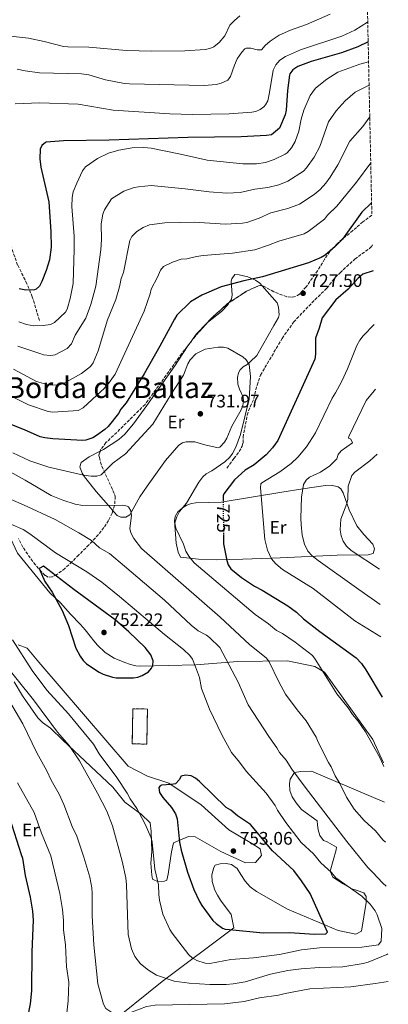
# Model space of a CAD drawing. Units: metres. Extents: x 644923 to 648383, y 4732267 to 4734652.
# Drawn here: x 648171 to 648374, y 4732724 to 4733267 of the extents above; entities that cross this region are included whole.
import ezdxf
from ezdxf.enums import TextEntityAlignment as Align

# ---------------------------------------------------------------- set-up
doc = ezdxf.new("R2010")
doc.units = ezdxf.units.M
doc.header["$MEASUREMENT"] = 0
doc.linetypes.add('DGN Style 3', pattern=[2.435890702152634, 1.739921930109024, -0.6959687720436097])
doc.linetypes.add('DGN Style 5', pattern=[1.217945351076317, 0.5219765790327072, -0.6959687720436097])
for name, color, linetype, lineweight in [('Barranco lineal', 142, 'DGN Style 3', 13), ('construcción   en ruinas', 1, 'Continuous', 0), ('contrucción  en ruinas', 1, 'DGN Style 3', 13), ('Cota de curva de nivel directora', 7, 'Continuous', 0), ('Cota de punto acotado terreno', 7, 'Continuous', 0), ('Curva de nivel directora', 30, 'Continuous', 30), ('Curva de nivel directora no vista', 30, 'DGN Style 5', 30), ('Curva de nivel intermedia', 30, 'Continuous', 0), ('Etiqueta de uso rústico', 92, 'Continuous', 0), ('Línea de cambio de uso (parcela vista)', 92, 'Continuous', 0), ('Punto acotado terreno (símbolo)', 7, 'Continuous', 0), ('Senda', 7, 'DGN Style 3', 0), ('Texto de Área (paraje) menor', 7, 'Continuous', 0), ('Zona arbolada', 92, 'DGN Style 3', 0)]:
    doc.layers.add(name, color=color, linetype=linetype, lineweight=lineweight)
doc.styles.add('Style-Arial', font='arial.ttf')

# ---------------------------------------------------------------- blocks, each defined once
blk = doc.blocks.new('5PATER')
at = {"layer": 'Punto acotado terreno (símbolo)', "linetype": 'Continuous', "lineweight": 0}
h = blk.add_hatch(color=51, dxfattribs=at)
edge = h.paths.add_edge_path()
edge.add_ellipse((0, 0), major_axis=(-0.1095731443231308, -0.1110710700762829), ratio=0.9994222409660317, start_angle=0, end_angle=360)

msp = doc.modelspace()

# ---------------------------------------------------------------- linework, layer by layer
at = {"layer": 'Barranco lineal', "color": 142, "linetype": 'DGN Style 3', "lineweight": 13}
msp.add_polyline3d([(648182.2000000002, 4733101.02, 705.0099999999949), (648178.25, 4733114.09, 701.2400000000052), (648175.3099999997, 4733121.24, 700), (648170.1600000003, 4733131.600000001, 697.4199999999983), (648166.8600000005, 4733140.980000001, 695.279999999999), (648162.3700000001, 4733148.619999999, 694.3699999999953), (648154.5199999996, 4733161.01, 690.7700000000041), (648145.0800000001, 4733175.619999999, 688.75), (648143.9199999999, 4733177.789999999, 688.1900000000023), (648140.4800000006, 4733187.199999999, 685.8899999999994), (648139.3499999996, 4733189.380000001, 685.320000000007), (648135.4400000004, 4733194.359999999, 685), (648122.4900000002, 4733208.34, 680.7200000000012), (648119.75, 4733211.869999999, 680), (648116.3099999997, 4733218.390000001, 678.4499999999971), (648113.6200000001, 4733224.779999999, 676.7400000000052), (648111.2999999998, 4733231.039999999, 675), (648108.9800000006, 4733235.33, 675), (648106.1299999999, 4733239.32, 675), (648097.54, 4733248.619999999, 670.4900000000052), (648084.7199999997, 4733259.880000001, 667.9600000000064), (648076.0499999998, 4733269.529999999, 665)], dxfattribs=at)
at = {"layer": 'construcción   en ruinas', "color": 1, "linetype": 'Continuous', "lineweight": 0, "extrusion": (0.06979244931286271, 0.01319862367131687, 0.9974742153820791), "elevation": 108457.4966477881, "flags": 128}
msp.add_lwpolyline([(4530003.551377368, -1512528.436764541), (4529984.642716778, -1512524.494740365), (4529986.270546161, -1512516.620493035), (4530005.181064943, -1512520.55271619), (4530003.551377368, -1512528.436764541)], close=True, dxfattribs=at)
at = {"layer": 'contrucción  en ruinas', "color": 1, "linetype": 'DGN Style 3', "lineweight": 13, "extrusion": (0.06979244931286271, 0.01319862367131687, 0.9974742153820791), "elevation": 108457.4966477881, "flags": 128}
msp.add_lwpolyline([(4530005.181064943, -1512520.55271619), (4529986.270546161, -1512516.620493035), (4529984.642716778, -1512524.494740365), (4530003.551377368, -1512528.436764541), (4530005.181064943, -1512520.55271619)], dxfattribs=at)
at = {"layer": 'Curva de nivel directora', "color": 30, "linetype": 'Continuous', "lineweight": 30, "flags": 128}
for points, elevation in [([(648363.2999999991, 4733254.59), (648357.6500000008, 4733251.78), (648348.5400000003, 4733248.560000001), (648331.9100000005, 4733243.630000001), (648324.5999999992, 4733240.970000002), (648321.7099999991, 4733239.030000002), (648320.2199999985, 4733236.970000001), (648320.0100000004, 4733236.230000001), (648318.7799999989, 4733227.689999999), (648318.0599999991, 4733216.82), (648317.5899999996, 4733214.359999999), (648314.4299999991, 4733206.990000002), (648309.9999999991, 4733203.290000001), (648307.2000000007, 4733202.880000002), (648293.3200000002, 4733202.28), (648263.9400000009, 4733201.800000002), (648220.6799999991, 4733200.369999999), (648195.4699999985, 4733199.960000004), (648185.9699999989, 4733199.340000001), (648185.4300000002, 4733199.07), (648183.4199999986, 4733197.440000001), (648182.5699999991, 4733195.380000004), (648182.4100000004, 4733190.109999999), (648183.0000000005, 4733185.470000002), (648187.2699999998, 4733166.380000001), (648188.4799999989, 4733149.86), (648188.5500000005, 4733141.480000001), (648187.6399999985, 4733134.540000001), (648185.8399999992, 4733128.539999999), (648183.5300000003, 4733122.529999999), (648182.1199999999, 4733120.020000001), (648180.2800000003, 4733118.250000001), (648179.4499999988, 4733117.940000001), (648174.699999999, 4733117.720000001), (648171.0600000002, 4733118.53)], 700.0000000000001), ([(648365.2100000002, 4733165.800000002), (648359.9100000006, 4733160.790000001), (648349.2199999997, 4733145.9), (648345.1200000005, 4733141.810000001), (648339.5999999995, 4733137.000000002), (648337.4899999995, 4733135.650000001), (648330.4100000006, 4733132.770000001), (648305.1100000007, 4733125.000000001), (648294.8199999998, 4733122.850000001), (648282.2400000002, 4733119.529999999), (648271.6799999991, 4733114.910000001), (648265.32, 4733111.380000002), (648257.9399999996, 4733103.91), (648256.5499999991, 4733101.829999999), (648248.5199999983, 4733086.810000001), (648239.7899999998, 4733071.630000002), (648229.9299999981, 4733055.720000002), (648227.0699999994, 4733052.25), (648225.65, 4733049.880000001), (648220.0699999988, 4733042.660000001), (648218.2000000002, 4733041.03), (648213.6799999983, 4733037.680000001), (648211.5199999993, 4733036.440000001), (648207.7899999986, 4733035.100000001), (648206.0699999998, 4733034.930000001), (648189.5899999999, 4733035.830000001), (648185.0599999991, 4733036.340000001), (648182.6299999994, 4733036.95), (648173.91, 4733040.880000004), (648164.2400000006, 4733044.74)], 725.0000000000001), ([(648366.0100000005, 4733128.480000001), (648360.4000000001, 4733126.51), (648357.8099999997, 4733124.310000001), (648352.3699999992, 4733118.380000001), (648345.5699999997, 4733112.510000001), (648337.9900000002, 4733102.590000001), (648336.2699999991, 4733096.790000001), (648334.2100000004, 4733091.220000001), (648334.349999999, 4733082.420000001), (648333.9899999992, 4733079.730000002), (648313.5499999984, 4733035.03), (648310.6099999992, 4733030.84), (648307.0499999986, 4733027.010000001), (648300.4399999991, 4733021.630000001), (648295.5099999984, 4733018.57), (648289.6199999986, 4733013.210000001), (648283.8699999999, 4733005.62), (648283.4999999988, 4733004.430000001), (648283.4200000005, 4733002.310000002)], 725.0000000000003), ([(648283.5900000003, 4732983.09), (648283.6399999995, 4732978.100000001), (648285.4999999992, 4732968.880000001), (648286.2500000002, 4732966.470000001), (648287.5699999991, 4732964.340000001), (648293.480000001, 4732959.53), (648300.7399999986, 4732954.760000001), (648304.980000001, 4732952.539999999), (648319.0699999994, 4732943.800000002), (648323.8199999991, 4732940.320000002), (648327.7199999995, 4732936.680000001), (648336.7599999986, 4732929.710000001), (648356.6799999987, 4732915.230000001), (648359.5700000009, 4732912.150000001), (648362.0499999997, 4732908.630000001), (648371.0499999986, 4732893.630000001)], 725.0000000000005), ([(648184.449999999, 4732965.750000001), (648182.110000001, 4732964.530000002), (648185.2200000001, 4732957.220000002), (648189.239999999, 4732951.340000001), (648194.7300000007, 4732941.28), (648198.1900000008, 4732933.000000001), (648202.2199999986, 4732920.58), (648204.5499999998, 4732916.160000001), (648206.3400000003, 4732913.720000001), (648208.0900000005, 4732911.930000001), (648215.1, 4732907.400000001), (648217.3300000007, 4732906.300000002), (648222.36, 4732904.59), (648224.4400000008, 4732904.270000001), (648234.0000000006, 4732904.240000002), (648236.4399999992, 4732904.660000001), (648238.719999999, 4732905.5), (648242.2399999995, 4732907.560000001), (648243.9499999996, 4732909.460000004), (648244.7299999995, 4732911.070000002), (648244.8899999983, 4732913.590000001), (648243.4699999989, 4732916.95), (648240.4699999993, 4732920.84), (648231.4900000005, 4732929.590000001), (648223.9400000002, 4732936.119999999), (648201.1500000001, 4732952.900000001), (648184.449999999, 4732965.750000001)], 750.0000000000002), ([(648262.6800000002, 4732850.560000001), (648260.2500000006, 4732849.970000001), (648259.0799999994, 4732847.95), (648257.1999999996, 4732845.920000001), (648254.740000001, 4732845.430000002), (648249.3799999988, 4732845.140000001), (648248.65, 4732844.780000002), (648248.0300000008, 4732843.770000001), (648248.2599999988, 4732841.130000001), (648250.2100000002, 4732838.340000002), (648254.8599999994, 4732832.86), (648257.0999999989, 4732829.34), (648258.0499999989, 4732826.62), (648259.3599999987, 4732813.62), (648260.2500000006, 4732809.26), (648263.8200000002, 4732797.180000001), (648267.2899999992, 4732787.710000002), (648270.4499999997, 4732781), (648271.6700000003, 4732778.750000002), (648277.7099999996, 4732770.580000003), (648279.5400000003, 4732768.850000001), (648283.0699999996, 4732766.390000001), (648284.5400000003, 4732765.840000001), (648286.9199999986, 4732765.51), (648305.5300000008, 4732763.720000002), (648319.9199999988, 4732763.95), (648333.7799999992, 4732763.080000001), (648340.0599999999, 4732763.180000002), (648340.9599999986, 4732764.2), (648331.3200000004, 4732785.45), (648326.5599999995, 4732792.480000002), (648322.259999999, 4732798.09), (648310.5399999999, 4732808.890000001), (648298.5500000004, 4732823.45), (648291.3699999988, 4732828.250000002), (648287.5800000001, 4732831.289999999), (648285.0999999992, 4732832.710000001), (648270.3899999994, 4732847.040000001), (648268.0800000004, 4732848.920000001), (648265.690000001, 4732850.25), (648262.6800000002, 4732850.560000001)], 750.0000000000002), ([(648164.3199999989, 4732831.15), (648172.1699999988, 4732806.880000001)], 725.0000000000001), ([(648172.1699999988, 4732806.880000001), (648172.779999999, 4732804.840000001), (648174.3100000002, 4732795.320000002), (648176.9799999989, 4732783.480000001), (648178.3499999992, 4732775.780000002), (648178.7999999984, 4732770.730000001), (648177.9299999989, 4732753.230000001), (648177.75, 4732731.900000002), (648176.9999999991, 4732724.730000001), (648175.5700000008, 4732717.070000002)], 725.0000000000001)]:
    msp.add_lwpolyline(points, dxfattribs=dict(at, elevation=elevation))
at = {"layer": 'Curva de nivel directora no vista', "color": 30, "linetype": 'DGN Style 5', "lineweight": 30, "elevation": 725.0000000000005, "flags": 128}
msp.add_lwpolyline([(648283.4200000005, 4733002.310000002), (648283.4000000004, 4733001.930000001), (648283.5900000003, 4732983.09)], dxfattribs=at)
at = {"layer": 'Curva de nivel intermedia', "color": 30, "linetype": 'Continuous', "lineweight": 0, "flags": 128}
for points, elevation in [([(648292.6100000015, 4733268.810000001), (648289.6000000008, 4733266.269999999), (648287.1199999996, 4733263.649999999), (648284.2499999999, 4733257.869999999), (648281.1200000005, 4733254.219999999), (648278.3100000009, 4733251.84), (648276.0100000009, 4733250.88), (648273.4800000007, 4733250.31), (648262.3700000017, 4733249.63), (648244.1500000006, 4733249.429999999), (648230.2300000021, 4733249.82), (648209.3800000001, 4733251.529999998), (648197.850000001, 4733251.699999998), (648195.3800000012, 4733252.029999998), (648184.8400000001, 4733254.699999999), (648176.0700000015, 4733256.529999998), (648162.8500000003, 4733258.06)], 685.0000000000001), ([(648342.3399999999, 4733269.850000001), (648329.32, 4733264.099999999), (648320.4800000021, 4733260.970000001), (648314.2800000017, 4733258.15), (648309.2800000015, 4733254.880000001), (648306.4800000008, 4733252.429999999), (648304.6200000012, 4733250.07), (648302.12, 4733250.079999999), (648298.6300000009, 4733251.069999999), (648296.1200000008, 4733251.019999999), (648295.3600000008, 4733250.649999999), (648293.6200000019, 4733248.84), (648291.150000002, 4733245.12), (648289.67, 4733241.74), (648287.5100000009, 4733235.359999998), (648285.9700000008, 4733233.380000001), (648282.2300000014, 4733231.689999999), (648279.5700000015, 4733231.009999999), (648272.9500000009, 4733230.460000002), (648231.7600000009, 4733231.329999999), (648229.1300000001, 4733231.499999999), (648218.530000001, 4733233.589999998), (648209.3900000014, 4733236.36), (648205.4300000005, 4733236.949999998), (648182.2500000016, 4733237.520000001), (648174.29, 4733238.49), (648169.9800000006, 4733239.440000001)], 690), ([(648363.0700000012, 4733265.34), (648363.0100000009, 4733265.279999998), (648355.9400000009, 4733261.019999999), (648348.7500000005, 4733257.730000001), (648326.0900000001, 4733250.109999998), (648317.8400000001, 4733246.480000001), (648314.6700000005, 4733244.46), (648312.450000001, 4733241.880000001), (648311.0400000006, 4733239.009999999), (648309.02, 4733226.670000001), (648307.9699999995, 4733221.980000001), (648306.7800000004, 4733219.8), (648305.760000001, 4733218.67), (648303.7300000016, 4733217.199999998), (648301.320000002, 4733216.239999999), (648299.1800000007, 4733215.79), (648286.6600000015, 4733214.859999999), (648266.5300000014, 4733214.550000002), (648254.03, 4733214.8), (648222.7100000007, 4733216.880000001), (648203.5599999997, 4733220.15), (648182.4200000016, 4733220.899999999), (648168.8000000004, 4733220.460000001)], 695), ([(648363.5400000005, 4733243.56), (648358.7800000019, 4733242.240000002), (648346.6800000007, 4733237.75), (648340.5400000005, 4733234), (648334.280000002, 4733229.09), (648331.3099999992, 4733224.980000001), (648327.8100000012, 4733216.930000001), (648326.3200000003, 4733211.980000001), (648325.1900000017, 4733205.409999999), (648323.1700000009, 4733199.63), (648321.1400000014, 4733196.23), (648318.6300000013, 4733193.399999999), (648317.6000000008, 4733192.680000001), (648311.5999999995, 4733189.740000002), (648306.7300000011, 4733188.13), (648301.7600000001, 4733187.380000001), (648294.1900000018, 4733187.359999998), (648274.5900000016, 4733189.279999998), (648259.9600000001, 4733192.689999999), (648243.7599999994, 4733195.99), (648239.7699999996, 4733196.289999999), (648233.3600000015, 4733196.109999998), (648225.9600000007, 4733194.910000001), (648220.2699999999, 4733193.13), (648214.0899999996, 4733190.34), (648207.5600000008, 4733185.659999999), (648205.9900000016, 4733183.55), (648202.8600000001, 4733176.600000001), (648200.8500000007, 4733171.819999999), (648200.1800000002, 4733168.84), (648200.0900000007, 4733163.84), (648201.2300000007, 4733147.429999999), (648201.3400000001, 4733140.29), (648200.7099999998, 4733121.470000001), (648199.1600000008, 4733113.220000001), (648197.4500000009, 4733107.27), (648196.5099999999, 4733105.67), (648190.550000001, 4733099.96), (648188.3100000012, 4733098.800000001), (648184.2200000009, 4733098.230000001), (648179.070000001, 4733098.099999999), (648175.0499999999, 4733098.840000001), (648170.8000000009, 4733100.3)], 705), ([(648363.82, 4733230.59), (648362.3600000005, 4733229.949999999), (648356.1599999999, 4733226.74), (648350.6500000004, 4733222.079999999), (648345.7100000004, 4733216.59), (648341.41, 4733210.4), (648336.5900000011, 4733196.909999999), (648333.6300000015, 4733191.050000001), (648329.32, 4733185.060000001), (648327.600000001, 4733183.25), (648319.0899999995, 4733177.720000001), (648314.1000000006, 4733175.850000001), (648308.0000000007, 4733174.24), (648300.77, 4733173.319999999), (648292.8200000017, 4733171.470000001), (648285.3600000006, 4733171.220000001), (648275.7100000014, 4733171.88), (648262.4099999998, 4733173.619999998), (648243.7999999997, 4733175.319999999), (648236.8200000015, 4733174.749999999), (648234.3800000006, 4733174.24), (648228.6699999997, 4733172.230000001), (648221.9000000015, 4733168.050000001), (648218.0200000014, 4733161.92), (648217.0300000011, 4733159.619999999), (648216.1500000005, 4733154.32), (648216.3700000017, 4733145.699999999), (648216.0099999997, 4733140.010000001), (648213.170000001, 4733119.999999999), (648210.4599999997, 4733109.88), (648207.7500000007, 4733102.300000001), (648201.8499999997, 4733092.88), (648199.9299999997, 4733088.179999999), (648197.3900000006, 4733085.680000001), (648190.8100000003, 4733082.210000001), (648188.3200000002, 4733081.759999999), (648184.3400000016, 4733082.170000001), (648182.3800000013, 4733082.880000002), (648170.3200000003, 4733086.970000001)], 710.0000000000001), ([(648364.190000001, 4733213.230000001), (648360.2999999997, 4733207.949999998), (648353.2099999995, 4733199.739999999), (648346.570000001, 4733186.810000001), (648342.4600000007, 4733180.039999999), (648340.030000001, 4733176.720000001), (648336.8100000002, 4733173.17), (648333.4999999999, 4733170.349999999), (648325.5, 4733165.189999999), (648318.9800000022, 4733162.749999999), (648309.6200000013, 4733160.34), (648303.2700000011, 4733157.4), (648296.4400000004, 4733155.100000001), (648293.9800000017, 4733154.630000001), (648284.6299999997, 4733154.13), (648267.4299999999, 4733155.130000002), (648251.320000001, 4733154.880000001), (648242.7500000015, 4733153.789999999), (648239.3499999995, 4733152.349999999), (648235.8899999993, 4733150.04), (648233.1700000013, 4733147.23), (648231.9100000008, 4733145.029999998), (648228.4599999996, 4733127.550000002), (648227.2700000005, 4733124.17), (648226.3200000006, 4733119.63), (648224.3200000002, 4733112.689999999), (648219.7000000001, 4733101.319999999), (648214.6200000016, 4733084.399999999), (648211.85, 4733077.720000001), (648210.3099999999, 4733075.779999998), (648205.3099999998, 4733071.859999999), (648195.4999999997, 4733066.380000001), (648193.3099999991, 4733065.619999999), (648189.4500000012, 4733065.409999999), (648186.9600000012, 4733065.63), (648180.5300000006, 4733067.519999999), (648167.9600000001, 4733074.24)], 715.0000000000001), ([(648364.7300000018, 4733187.970000001), (648356.7900000003, 4733177.15), (648345.99, 4733164.079999999), (648340.9600000007, 4733159.13), (648339.2599999999, 4733156.77), (648330.3200000012, 4733149.98), (648328.0900000005, 4733148.84), (648314.0400000003, 4733144.720000001), (648308.4800000014, 4733142.519999999), (648300.7800000011, 4733140.050000001), (648288.5200000012, 4733138.17), (648272.4400000012, 4733136.81), (648268.8000000003, 4733136.269999999), (648263.3100000005, 4733134.92), (648260.2700000008, 4733134.74), (648255.520000001, 4733133.210000001), (648250.6100000002, 4733130.720000001), (648248.9500000017, 4733128.83), (648247.2500000007, 4733124.869999999), (648243.7100000002, 4733118.34), (648243.2000000007, 4733115.73), (648239.8500000001, 4733106.160000001), (648223.8500000007, 4733071.490000002), (648220.2600000009, 4733066.399999999), (648217.4300000012, 4733063.149999999), (648216.1900000006, 4733062.060000001), (648206.2199999995, 4733052.939999999), (648203.5100000005, 4733051.42), (648189.5200000005, 4733050.619999999), (648187.0400000017, 4733050.9), (648176.0600000003, 4733054.67), (648156.5100000014, 4733064.32)], 720), ([(648366.6500000019, 4733098.779999998), (648360.57, 4733092.600000001), (648358.6800000012, 4733090.239999999), (648357.1500000001, 4733087.359999998), (648351.9400000023, 4733074.380000001), (648348.7800000017, 4733067.630000001), (648345.390000001, 4733061.279999998), (648343.4000000015, 4733058.220000001), (648334.2000000017, 4733039.239999999), (648329.310000001, 4733031.52), (648324.5299999999, 4733025.679999999), (648320.8700000009, 4733022.240000002), (648314.560000001, 4733017.699999999), (648304.790000001, 4733011.619999999), (648304.1100000015, 4733011), (648303.9100000004, 4733008.84), (648306.4100000015, 4732980.49), (648307.7900000006, 4732974.509999999), (648310.1100000008, 4732969.779999999), (648312.4100000008, 4732967.039999999), (648316.1900000004, 4732963.8), (648333.0000000013, 4732953.410000001), (648355.9299999997, 4732935.699999999), (648370.3400000001, 4732926.74)], 720), ([(648371.870000001, 4732855.439999999), (648369.8000000013, 4732860.279999999), (648361.8300000007, 4732874.42), (648357.7300000013, 4732880.369999999), (648354.6600000003, 4732883.960000002), (648352.2300000006, 4732887.75), (648346.0999999995, 4732895.390000001), (648334.1700000003, 4732914.579999999), (648332.5499999998, 4732916.49), (648323.1300000007, 4732923.890000001), (648316.0400000009, 4732928.609999999), (648312.8700000013, 4732930.369999998), (648308.420000001, 4732934.039999999), (648301.1200000008, 4732939.019999999), (648267.4099999999, 4732967.539999999), (648264.4300000004, 4732971.220000001), (648262.8400000011, 4732974.02), (648261.5899999995, 4732977.92), (648257.2599999999, 4732986.59), (648256.8600000021, 4732989.539999999), (648257.8099999998, 4732992.88), (648259.4100000003, 4732995.77), (648263.1400000007, 4733000.439999999), (648269.9600000002, 4733012.070000002), (648272.1600000019, 4733014.869999999), (648273.9900000002, 4733016.559999999), (648277.1500000008, 4733018.249999999), (648284.3400000014, 4733023.140000001), (648287.0300000003, 4733025.759999999), (648288.5700000003, 4733027.730000001), (648290.3300000017, 4733031.309999999), (648292.9500000012, 4733038.27), (648297.7400000013, 4733057.659999999), (648298.5500000004, 4733070.21), (648297.7999999993, 4733076.720000002), (648296.1000000007, 4733079.34), (648294.27, 4733081.02), (648286.0500000013, 4733085.82), (648283.6100000005, 4733086.399999999), (648280.6100000008, 4733086.439999999), (648273.4699999995, 4733085.279999999), (648268.370000001, 4733082.689999999), (648265.1500000001, 4733079.399999999), (648263.9000000006, 4733077.249999999), (648261.640000001, 4733070.92), (648254.79, 4733060.519999999), (648244.6300000012, 4733043.96), (648229.6300000009, 4733027.519999998), (648222.7000000018, 4733022.470000001), (648216.1500000005, 4733016.080000001), (648213.7499999999, 4733015.359999998), (648210.6600000008, 4733015.23), (648206.4100000019, 4733015.929999999), (648187.3900000004, 4733020.259999998), (648176.8600000005, 4733023.83), (648167.5000000017, 4733028.17)], 730), ([(648367.4100000019, 4733063.149999999), (648366.5900000016, 4733062.38), (648362.1900000006, 4733056.949999998), (648352.6600000019, 4733037.189999999), (648352.5000000009, 4733036.269999999), (648353.6800000012, 4733035.63), (648354.7600000007, 4733033.619999998), (648348.3600000015, 4733029.199999999), (648346.7000000007, 4733027.25), (648345.980000001, 4733024.91), (648342.1900000002, 4733021.060000001), (648337.0900000016, 4733017.46), (648330.9300000014, 4733014.76), (648329.1400000011, 4733013.01), (648327.7199999995, 4733010.699999998), (648326.5000000015, 4733003.67), (648326.2199999997, 4732992.24), (648326.3899999997, 4732988.680000001), (648326.9599999995, 4732982.859999999), (648328.2300000014, 4732977.869999998), (648330.0100000006, 4732973.99), (648332.4500000014, 4732971.41), (648335.6900000002, 4732968.78), (648358.1100000013, 4732952.84), (648369.9600000001, 4732944.680000001)], 715.0000000000001), ([(648368.1800000007, 4733027.409999998), (648364.190000001, 4733023.689999999), (648356.0100000004, 4733017.5), (648354.3899999997, 4733015.58), (648352.3400000001, 4733009.76), (648352.1700000003, 4733002.679999999), (648351.6400000004, 4733000.24), (648348.2100000017, 4732991.63), (648347.9200000011, 4732985.66), (648348.4199999997, 4732982.449999998), (648349.5100000004, 4732979.5), (648351.37, 4732976.730000001), (648353.9699999995, 4732974.380000001), (648369.5399999998, 4732964.140000001)], 710.0000000000001), ([(648372.7699999996, 4732813.699999998), (648371.3500000003, 4732815.06), (648367.2700000011, 4732819.939999999), (648361.0700000006, 4732825.67), (648355.6700000004, 4732831.789999999), (648351.2900000017, 4732838.560000001), (648347.6200000015, 4732846.039999999), (648345.1000000003, 4732850.279999999), (648342.9700000002, 4732855.159999999), (648341.4300000002, 4732857.510000001), (648335.7800000019, 4732868.809999999), (648334.7300000013, 4732871.609999999), (648329.2100000004, 4732880.539999999), (648324.1000000008, 4732886.560000001), (648317.7700000008, 4732895.300000001), (648314.1100000017, 4732901.98), (648308.7400000006, 4732913.109999998), (648307.2499999999, 4732915.07), (648297.9600000003, 4732922.489999999), (648281.8300000012, 4732937.710000001), (648238.4900000012, 4732975.539999999), (648234.1200000013, 4732980.939999999), (648232.5299999999, 4732984.010000001), (648232.0600000005, 4732986.489999999), (648232.9200000011, 4732993.579999999), (648232.6000000014, 4732996.21), (648231.2699999993, 4732998.369999999), (648230.5600000008, 4732998.82), (648228.0900000008, 4732999.240000002), (648206.1600000014, 4732999.100000001), (648201.9400000013, 4732999.819999999), (648194.980000001, 4733002.07), (648188.5599999994, 4733004.699999999), (648174.3900000006, 4733013.13), (648166.030000001, 4733017.640000001)], 735.0000000000001), ([(648373.2900000004, 4732789.470000002), (648371.3800000015, 4732791.140000001), (648365.6799999997, 4732797.259999999), (648363.0399999998, 4732799.659999999), (648351.5100000009, 4732814.13), (648328.5100000007, 4732843.989999999), (648321.270000001, 4732853.82), (648318.0900000003, 4732858.9), (648314.4699999995, 4732863), (648313.0600000012, 4732865.619999999), (648308.5400000017, 4732871.889999999), (648297.1900000015, 4732889.319999999), (648291.7000000018, 4732901.890000001), (648281.61, 4732920.849999999), (648275.9400000017, 4732926.430000001), (648274.1600000003, 4732927.749999999), (648269.6800000009, 4732930.119999998), (648265.7500000015, 4732933.29), (648251.130000001, 4732946.929999999), (648229.100000001, 4732965.659999999), (648220.6900000002, 4732972.609999998), (648215.3500000003, 4732975.81), (648210.9200000003, 4732979.83), (648203.9000000017, 4732984.109999998), (648190.7499999999, 4732991.34), (648173.3400000001, 4732999.449999998), (648166.5499999997, 4733002.529999998)], 740.0000000000001), ([(648167.2600000004, 4732925.109999998), (648178.100000001, 4732908.249999999), (648186.2900000009, 4732897.359999999), (648198.230000001, 4732884.350000001), (648211.9100000004, 4732867.630000001), (648215.0400000019, 4732862.359999998), (648224.8299999996, 4732849.380000001), (648230.5600000008, 4732840.78), (648232.1600000011, 4732837.53), (648235.7999999999, 4732832.21), (648240.3100000005, 4732824), (648243.7200000014, 4732816.039999999), (648244.3600000007, 4732813.619999998), (648245.78, 4732798.91), (648247.8400000009, 4732790.140000001), (648247.9200000013, 4732784.869999999), (648248.3000000013, 4732781.840000001), (648250.1299999997, 4732773.999999999), (648254.01, 4732765.650000001), (648255.2900000009, 4732763.499999999), (648264.4400000017, 4732751.599999999), (648266.2600000009, 4732749.909999998), (648268.8899999995, 4732748.51), (648273.530000002, 4732747.109999998), (648275.9999999997, 4732746.92), (648287.7000000009, 4732749.16), (648300.0800000015, 4732749.989999999), (648314.4400000003, 4732751.779999999), (648326.5199999993, 4732754.320000002), (648336.4300000002, 4732755.590000001), (648359.780000001, 4732755.960000002), (648368.9200000007, 4732757.210000001), (648370.5400000011, 4732759.149999999), (648370.7800000003, 4732766.08), (648368.2900000003, 4732773.600000001), (648367.1000000011, 4732775.789999997), (648364.4500000002, 4732779.480000001), (648359.8300000001, 4732784.029999998), (648345.5499999997, 4732794.13), (648343.0400000017, 4732796.970000001), (648337.2900000005, 4732802.390000001), (648333.1399999999, 4732807.270000001), (648326.4299999998, 4732813.569999998), (648317.9000000004, 4732824.529999998), (648313.3400000005, 4732831.37), (648312.1100000013, 4732833.810000001), (648307.1400000004, 4732840.639999999), (648296.0400000003, 4732852.83), (648292.4000000014, 4732857.83), (648287.9600000002, 4732863.029999999), (648282.6100000013, 4732872.779999998), (648275.8099999997, 4732886.869999999), (648271.4400000023, 4732898.380000001), (648270.3400000002, 4732904.46), (648268.2400000015, 4732910.350000001), (648266.450000001, 4732914.42), (648264.9700000013, 4732916.439999999), (648261.5500000014, 4732919.800000001), (648251.0000000015, 4732928.029999998), (648226.2400000001, 4732949.079999999), (648216.4800000013, 4732956.970000002), (648208.2400000002, 4732962.630000001), (648191.1000000008, 4732972.98), (648176.8800000006, 4732983.480000001), (648173.2800000019, 4732985.970000001), (648166.400000002, 4732988.949999998)], 745), ([(648161.5800000008, 4732913.59), (648178.8200000008, 4732892.149999999), (648192.0400000019, 4732874.319999998), (648198.630000001, 4732866.86), (648204.2200000013, 4732858.569999999), (648214.1700000003, 4732840.699999999), (648219.2500000007, 4732830.859999998), (648222.4600000004, 4732822.769999999), (648227.750000001, 4732803.26), (648229.7200000002, 4732794.029999999), (648230.1100000015, 4732790.220000001), (648231.1500000008, 4732762.779999998), (648232.8700000019, 4732755.01), (648234.7600000006, 4732750.67), (648237.8899999999, 4732746.609999999), (648242.3500000013, 4732743.23), (648246.7200000011, 4732740.449999999), (648256.4000000015, 4732737.15), (648264.7099999997, 4732736.07), (648276.1300000015, 4732735.220000002), (648285.1500000005, 4732735.390000002), (648288.860000001, 4732735.749999999)], 740.0000000000001), ([(648163.8800000009, 4732894.480000001), (648173.1100000021, 4732878.829999999), (648180.6500000014, 4732862.92), (648186.1600000011, 4732853.050000001), (648188.6399999999, 4732847.869999997), (648193.1300000005, 4732840.199999999), (648195.6000000002, 4732834.52), (648200.2600000006, 4732822.25), (648202.7100000003, 4732817.009999999), (648206.7200000002, 4732805.5), (648209.9099999998, 4732794.390000001), (648210.9600000004, 4732788.609999998), (648211.2300000008, 4732785.679999998), (648211.3000000003, 4732773.199999999), (648212.0600000002, 4732757.220000001), (648214.320000002, 4732735.670000001), (648217.42, 4732724.41)], 735.0000000000001), ([(648170.0000000007, 4732846.300000001), (648179.1800000007, 4732830.050000001), (648183.3700000015, 4732818.699999998), (648188.4700000001, 4732806.139999999), (648193.3800000007, 4732785.430000001), (648194.7900000011, 4732776.680000001), (648195.35, 4732770.529999998), (648195.4300000004, 4732765.430000001), (648196.480000001, 4732757.24), (648197.1300000013, 4732745.05), (648198.3600000007, 4732736.509999999), (648198.0099999999, 4732726.260000001), (648197.0199999996, 4732718.08)], 730), ([(648288.860000001, 4732735.749999999), (648295.4700000003, 4732736.71), (648309.5600000009, 4732741.07), (648319.0700000017, 4732742.990000002), (648326.4100000019, 4732743.949999999), (648336.4200000011, 4732744.75), (648349.440000001, 4732745.05), (648360.6100000002, 4732746.829999999), (648363.3400000016, 4732747.649999999), (648373.6500000004, 4732751.909999999), (648374.0900000005, 4732752.189999999)], 740.0000000000002), ([(648217.42, 4732724.41), (648218.7300000021, 4732722.069999999), (648222.57, 4732719.49), (648223.9700000014, 4732718.970000001), (648226.4700000003, 4732718.63), (648228.3500000001, 4732718.769999998), (648233.5400000003, 4732720.17), (648241.1200000019, 4732723.17), (648245.940000001, 4732723.970000001), (648284.2300000018, 4732724.689999999), (648294.9100000015, 4732725.95), (648303.4299999998, 4732727.87), (648313.8100000002, 4732729.390000001), (648317.5200000004, 4732730.409999999), (648331.230000001, 4732732.999999999), (648353.8100000008, 4732734.01), (648367.1700000005, 4732735.769999999), (648374.4100000003, 4732737.000000001)], 735)]:
    msp.add_lwpolyline(points, dxfattribs=dict(at, elevation=elevation))
at = {"layer": 'Línea de cambio de uso (parcela vista)', "color": 92, "linetype": 'Continuous', "lineweight": 0, "extrusion": (0.1662530963657316, -0.07079193120139396, 0.9835387183154429), "elevation": -226571.8408727515, "flags": 128}
msp.add_lwpolyline([(4608711.032603092, 1237265.14409021), (4608716.970046224, 1237263.755581856), (4608724.845017463, 1237260.735064282)], dxfattribs=at)
at = {"layer": 'Línea de cambio de uso (parcela vista)', "color": 92, "linetype": 'Continuous', "lineweight": 0}
for points in [[(648286.7708000002, 4733110.9233, 726.4228000000003), (648287.9299999997, 4733112.869999999, 726.070000000007), (648288.4100000003, 4733115.220000001, 725.6199999999953), (648287.8799999999, 4733122.689999999, 724.0899999999965), (648288.1900000004, 4733124.02, 723.8500000000058), (648289.9000000004, 4733126.310000001, 723.570000000007), (648292.2300000006, 4733126.199999999, 723.570000000007), (648296.9600000001, 4733125.050000001, 724.7299999999959), (648301.2100000001, 4733123.310000001, 725.7899999999936), (648303.5300000003, 4733121.58, 726.3500000000058), (648304.8751999997, 4733120.088099999, 726.5810999999959)], [(648304.8751999997, 4733120.088099999, 726.5810999999959), (648313.25, 4733110.800000001, 728.0200000000042), (648313.9800000006, 4733108.4, 728.0200000000042), (648314.2000000002, 4733104.189999999, 728.0200000000042), (648313.8200000003, 4733102.65, 728.0200000000042), (648311.4000000004, 4733098.199999999, 728.2200000000012), (648301.9199999999, 4733081.83, 729.9700000000012), (648298.3300000001, 4733078.350000001, 729.9700000000012), (648296.5999999996, 4733076.859999999, 730.2400000000052), (648294.5099999999, 4733075.59, 730.2400000000052), (648292.7199999997, 4733073.84, 730.3999999999943), (648291.7999999998, 4733072.199999999, 730.5200000000042), (648291.2999999998, 4733069.730000001, 730.7400000000052), (648291.4400000004, 4733065.9, 730.8000000000029), (648292.4500000002, 4733063.24, 730.8000000000029), (648294.4199999999, 4733058.76, 730.2400000000052), (648294.6500000004, 4733056.460000001, 730.3000000000029), (648294.2199999997, 4733054.140000001, 730.3699999999953), (648293.29, 4733051.800000001, 730.4499999999972), (648288.2599999999, 4733042.92, 730.8000000000029), (648285.4100000003, 4733036.199999999, 731.1100000000006), (648284.1500000004, 4733034.08, 731.2200000000012), (648281.5999999996, 4733031.289999999, 731.3600000000006), (648280.5899999999, 4733030.99, 731.3600000000006), (648273.3399999999, 4733032.51, 732.6199999999953), (648267.7100000001, 4733034.130000001, 732.75), (648263.04, 4733034.199999999, 732.75), (648261.0800000001, 4733033.730000001, 732.75), (648258.9400000004, 4733032.430000001, 732.75), (648251.7000000002, 4733023.939999999, 733.0099999999949), (648241.54, 4733009.789999999, 734.0800000000019), (648237.5199999996, 4733003.91, 734.4100000000036), (648231.9900000002, 4732993.980000001, 734.1399999999995), (648229.7599999999, 4732992.67, 734.4400000000023), (648226.9500000002, 4732992.710000001, 734.9400000000023), (648225, 4732993.720000001, 735.25), (648223.2599999999, 4732995.52, 735.279999999999), (648222.6595999999, 4732996.2028, 735.1481000000058)], [(648274.5784999998, 4733099.741599999, 727.7541999999958), (648274.7300000006, 4733099.9, 727.7400000000052), (648282.4299999997, 4733106.08, 727.1900000000023), (648286.0899999999, 4733109.779999999, 726.6300000000047), (648286.7708000002, 4733110.9233, 726.4228000000003)], [(648215.6413000004, 4733029.063800001, 727.4719999999944), (648217.5599999997, 4733030.039999999, 727.4600000000065), (648225.9900000002, 4733035.439999999, 728.3399999999965), (648229.2400000002, 4733038.390000001, 728.5800000000019), (648234.0099999999, 4733044.199999999, 728.279999999999), (648241.3499999996, 4733054.279999999, 727.4700000000012), (648256.75, 4733076.15, 728.3000000000029), (648263.6200000001, 4733086.59, 728.6600000000036), (648265.1774000004, 4733088.732200001, 728.5509000000021)], [(648222.6595999999, 4732996.2028, 735.1481000000058), (648221.4400000004, 4732997.59, 734.8800000000047), (648213.4800000006, 4733006.810000001, 732.6199999999953), (648207.0199999996, 4733014.859999999, 730.2400000000052), (648205.7000000002, 4733016.970000001, 729.6000000000058), (648204.4600000001, 4733020.5, 728.5800000000019), (648205.1399999997, 4733022.84, 728.0500000000029), (648209.5800000001, 4733025.980000001, 727.5099999999949), (648215.6413000004, 4733029.063800001, 727.4719999999944)], [(648279.6200000001, 4732969.210000001, 726.6600000000036), (648269.9000000004, 4732969.59, 729.0899999999965), (648259.9900000002, 4732970.75, 730.8000000000029), (648258.6500000004, 4732973.49, 730.7100000000065), (648257.4900000002, 4732978.4, 730.529999999999), (648256.5700000003, 4732990.66, 730.0200000000042), (648256.9800000006, 4732993.119999999, 729.8800000000047), (648258.4800000006, 4732995.560000001, 729.7100000000065), (648261.0899999999, 4732997.859999999, 729.4499999999972), (648263.4800000006, 4732999.289999999, 729.1399999999995), (648265.8799999999, 4733000.199999999, 728.7599999999949), (648268.29, 4733000.689999999, 728.3300000000019), (648282.3799999999, 4733000.99, 725.2400000000052), (648315.79, 4733006.5, 716.3300000000019), (648327.2400000002, 4733008.32, 713.6100000000006), (648339.8799999999, 4733010.16, 711.8999999999943), (648343.0099999999, 4733010.279999999, 711.8999999999943), (648346.8099999997, 4733009.390000001, 711.3399999999965), (648348.2100000001, 4733008.4, 711.3399999999965), (648349.4800000006, 4733006.180000001, 711.0800000000019), (648352.7599999999, 4732996.810000001, 709.9700000000012), (648357.1500000004, 4732987.939999999, 708.7299999999959), (648360.8899999997, 4732983.08, 708.0500000000029), (648365.8300000001, 4732977.779999999, 708.2899999999936), (648366.8700000001, 4732975.220000001, 708.429999999993), (648366, 4732972.699999999, 708.5500000000029), (648363.3799999999, 4732971.91, 708.5599999999977), (648346.2699999996, 4732971.83, 712.2200000000012), (648314.7999999998, 4732970.33, 719.1300000000047), (648294.2800000003, 4732969.5, 722.9600000000065), (648279.6200000001, 4732969.210000001, 726.6600000000036)], [(648165.1900000004, 4732983.57, 745.8699999999953), (648170.0300000003, 4732972.869999999, 750.6399999999995), (648187.8700000001, 4732951, 755.320000000007), (648193.79, 4732945.560000001, 746.4199999999983), (648199.29, 4732939.230000001, 743.2599999999949), (648204.7699999996, 4732933.640000001, 743.1300000000047), (648207.4400000004, 4732930.619999999, 743.6199999999953), (648210.1200000001, 4732927.17, 744.3899999999995), (648212.2000000002, 4732924.58, 745.1100000000006), (648214.1299999999, 4732922.279999999, 745.8000000000029), (648218.4299999997, 4732918.26, 747.2100000000065), (648223.29, 4732914.99, 748.570000000007), (648229.2999999998, 4732912.609999999, 749.8099999999977), (648232.3799999999, 4732911.49, 750.2599999999949), (648235.3099999997, 4732910.810000001, 750.5200000000042), (648237.9400000004, 4732910.560000001, 750.6000000000058), (648268.3799999999, 4732911.350000001, 744.8399999999965), (648291.5300000003, 4732913.180000001, 738.6600000000036), (648318.7800000003, 4732913.619999999, 732.7899999999936), (648333.9800000006, 4732910.52, 730.2599999999949), (648339.2800000003, 4732907.390000001, 729.9900000000052), (648365.8300000001, 4732870.220000001, 729.5800000000019), (648371.8300000001, 4732857.470000001, 729.4600000000065)], [(648168.2599999999, 4732902, 738.9700000000012), (648172.9000000004, 4732894.350000001, 738.3800000000047), (648181.2599999999, 4732882.25, 738.4199999999983), (648183.9299999997, 4732879.67, 738.6699999999983), (648188.3499999996, 4732876.529999999, 739.3399999999965), (648195.0099999999, 4732869.930000001, 739.779999999999), (648222.6900000004, 4732844, 739.6300000000047), (648229.2400000002, 4732835.65, 742.7700000000042), (648238.2300000006, 4732829.100000001, 745.1600000000036), (648243.2699999996, 4732824.369999999, 745.279999999999), (648243.7800000003, 4732819.57, 745.1000000000058), (648244.0999999996, 4732808.640000001, 745), (648243.6299999999, 4732802.07, 745), (648244.0199999996, 4732795.52, 745), (648244.5, 4732793.34, 745), (648247.5800000001, 4732791.939999999, 745.0099999999949), (648251.0700000003, 4732792.140000001, 745.179999999993), (648252.3799999999, 4732792.74, 745.3099999999977), (648253.0499999998, 4732796.100000001, 745.8099999999977), (648254.8899999997, 4732808.380000001, 748.4700000000012), (648256.1200000001, 4732813.350000001, 749.4799999999959), (648264.3799999999, 4732816.84, 750.6999999999972), (648268.0199999996, 4732816.609999999, 751.1900000000023), (648282.1500000004, 4732808.529999999, 753.529999999999), (648295.6500000004, 4732802.33, 755.570000000007), (648301.1900000004, 4732802.57, 756.2299999999959), (648304.4800000006, 4732806.41, 756.75), (648303.8399999999, 4732810.039999999, 757.0899999999965), (648299.2699999996, 4732812.890000001, 757.5), (648286.6200000001, 4732820.41, 757.8600000000006), (648271.2300000006, 4732834.289999999, 755.9400000000023), (648253.4100000003, 4732846.25, 749.3600000000006), (648241.6900000004, 4732849.99, 744.0500000000029), (648231.0999999996, 4732855.51, 738.8999999999943), (648181.9299999997, 4732912.859999999, 739.0899999999965), (648175.3899999997, 4732920.560000001, 739.1100000000006), (648170.4100000003, 4732922.369999999, 739.2700000000042)], [(648372.2999999998, 4732835.730000001, 731.320000000007), (648332, 4732852.77, 737.75), (648326.1799999997, 4732852.67, 739.4199999999983), (648322.6900000004, 4732852.029999999, 740.529999999999), (648320.2699999996, 4732848.350000001, 741.6399999999995), (648319.8700000001, 4732845.869999999, 741.0800000000019), (648320.0800000001, 4732842.08, 741.6399999999995), (648321.4500000002, 4732838.600000001, 741.6399999999995), (648323.6900000004, 4732835.430000001, 741.6399999999995), (648326.6600000003, 4732831.689999999, 741.6399999999995), (648335.2199999997, 4732825.42, 741.0800000000019), (648335.4000000004, 4732823.24, 741.0800000000019), (648335.7300000006, 4732820.470000001, 741.6399999999995), (648336.6600000003, 4732817.430000001, 741.6399999999995), (648338.7400000002, 4732814.689999999, 741.6399999999995), (648340.6500000004, 4732813.850000001, 741.6399999999995), (648345.7999999998, 4732810.869999999, 742.75), (648345.6699999999, 4732809.560000001, 742.75), (648342.3700000001, 4732797.699999999, 745.529999999999), (648343.8799999999, 4732794.369999999, 745.529999999999), (648349.4800000006, 4732790.67, 744.9799999999959), (648354.3300000001, 4732787.980000001, 744.9799999999959), (648357.2599999999, 4732787.01, 744.4199999999983), (648360.9299999997, 4732785.75, 744.4199999999983), (648362.2699999996, 4732783.74, 743.8600000000006), (648362.1799999997, 4732780.529999999, 743.8600000000006), (648359.6699999999, 4732764.600000001, 747.7599999999949), (648356.4800000006, 4732763.09, 748.3099999999977), (648346.8300000001, 4732765.119999999, 748.3099999999977), (648318.8099999997, 4732776.76, 751.6499999999943), (648301.7400000002, 4732786.539999999, 753.3099999999977), (648298.2000000002, 4732789.109999999, 752.7599999999949), (648295.5300000003, 4732792.27, 752.7599999999949), (648293.1399999997, 4732795.880000001, 752.7599999999949), (648291.04, 4732799.199999999, 752.1999999999972), (648288.0899999999, 4732801.34, 752.1999999999972), (648285.0199999996, 4732801.869999999, 752.1999999999972), (648281.8200000003, 4732801.82, 752.1999999999972), (648279.0599999997, 4732801.039999999, 751.6499999999943), (648278.2100000001, 4732799.720000001, 751.6499999999943), (648277.1100000005, 4732795.77, 751.6499999999943), (648277.3099999997, 4732791.980000001, 751.6499999999943), (648278.8399999999, 4732787.34, 751.0899999999965), (648280.2000000002, 4732784.449999999, 751.0899999999965), (648281.8499999996, 4732781.699999999, 751.0899999999965), (648287.8099999997, 4732773.930000001, 750.529999999999), (648289.3799999999, 4732766.52, 750.1000000000058), (648249.7800000003, 4732736.880000001, 739.2400000000052), (648218.7000000002, 4732712.039999999, 733.8800000000047)]]:
    msp.add_polyline3d(points, dxfattribs=at)
at = {"layer": 'Senda', "color": 7, "linetype": 'DGN Style 3', "lineweight": 0}
msp.add_polyline3d([(648285.4999999992, 4733019.699999999, 728.300000000003), (648289.2800000011, 4733025.010000001, 728.0200000000042), (648292.1900000013, 4733028.87, 729.320000000007), (648293.8699999999, 4733031.800000001, 729.4100000000036), (648294.3900000007, 4733033.689999999, 729.4100000000036), (648294.3399999995, 4733036.750000002, 729.4100000000036), (648296.6900000008, 4733048.960000004, 729.4100000000036), (648297.4100000005, 4733051.340000001, 729.4100000000036), (648300.3200000006, 4733058.050000001, 729.4100000000036), (648302.0599999975, 4733065.34, 729.7100000000065), (648303.9799999996, 4733070.95, 729.4400000000023), (648315.8700000008, 4733091.100000001, 728.0800000000019), (648322.23, 4733100.199999999, 727.3099999999977), (648332.2699999983, 4733110.75, 726.6300000000048), (648340.5199999983, 4733118.820000002, 726.6300000000048), (648345.1799999987, 4733124.690000001, 726.1499999999943), (648347.8000000004, 4733127.37, 725.9299999999931), (648355.9299999997, 4733134.880000001, 725.5200000000042), (648364.0700000003, 4733140.779999999, 725.6600000000036), (648365.4299999992, 4733142.180000001, 725.8000000000029), (648365.7100000009, 4733142.660000001, 725.8399999999965)], dxfattribs=at)
at = {"layer": 'Zona arbolada', "color": 92, "linetype": 'DGN Style 3', "lineweight": 0, "extrusion": (-0.03002562797385959, 0.1081151285393633, 0.9936848497615792), "elevation": 492977.0358994612, "flags": 128}
msp.add_lwpolyline([(-1891204.614320403, -4359248.12948822), (-1891203.112049383, -4359248.760371016), (-1891195.592924818, -4359247.613477807), (-1891184.717721668, -4359244.118153385)], dxfattribs=at)
at = {"layer": 'Zona arbolada', "color": 92, "linetype": 'DGN Style 3', "lineweight": 0, "extrusion": (-0.008920087469468766, 0.07775347580549494, 0.996932710387066), "elevation": 362956.7662309756, "flags": 128}
msp.add_lwpolyline([(-1183519.098940269, -4614126.158283434), (-1183518.115379382, -4614125.662421223), (-1183507.943019633, -4614118.392208292), (-1183505.711654655, -4614116.409163109)], dxfattribs=at)
at = {"layer": 'Zona arbolada', "color": 92, "linetype": 'DGN Style 3', "lineweight": 0, "extrusion": (0.05260913922557653, 0.02262554883407086, 0.9983588347933328), "elevation": 141919.6594535177, "flags": 128}
msp.add_lwpolyline([(4091923.32136418, -2461405.282252461), (4091919.333237587, -2461396.642191575), (4091916.921816884, -2461392.275014478)], dxfattribs=at)
at = {"layer": 'Zona arbolada', "color": 92, "linetype": 'DGN Style 3', "lineweight": 0}
for points in [[(648362.8399999999, 4733275.960000001, 692.8999999999943), (648365.3499999996, 4733159.029999999, 725.2400000000052), (648360.3200000003, 4733155.350000001, 725.1499999999943), (648356.8600000005, 4733152.32, 725.1000000000058), (648354.8499999996, 4733150.539999999, 725.0800000000019), (648348.9400000004, 4733145.850000001, 724.9400000000023), (648346.5099999999, 4733143.699999999, 724.8800000000047), (648344.2199999997, 4733141.039999999, 724.9900000000052), (648342.2100000001, 4733138.970000001, 725.0099999999949), (648339.3200000003, 4733134.9, 725.070000000007), (648335.4600000001, 4733128.460000001, 725.3399999999965), (648329.0899999999, 4733119.550000001, 725.8500000000058), (648325.4100000003, 4733115.619999999, 726.1000000000058), (648323.2300000006, 4733114.24, 726.2100000000065), (648321.0499999998, 4733113.850000001, 726.2700000000042), (648318.4199999999, 4733114.100000001, 726.320000000007), (648311.3899999997, 4733116.850000001, 726.0200000000042), (648305.5, 4733120.01, 725.5200000000042), (648303.2599999999, 4733120.289999999, 725.4199999999983), (648296.3200000003, 4733117.180000001, 725.5500000000029), (648285.8499999996, 4733110.32, 725.9799999999959), (648276.5700000003, 4733101.960000001, 726.5500000000029), (648268.2300000006, 4733092.67, 727.1999999999972), (648260.54, 4733082.75, 727.8300000000019), (648240.3899999997, 4733054.83, 727.5099999999949), (648224.7699999996, 4733039.380000001, 726.6999999999972), (648218.8499999996, 4733033.800000001, 726.75), (648215.8899999997, 4733029.850000001, 727.2599999999949), (648214.9000000004, 4733026.720000001, 727.8099999999977), (648215.2100000001, 4733025.560000001, 728.0800000000019), (648215.8200000003, 4733022.949999999, 728.6699999999983), (648216.5700000003, 4733020.720000001, 729.2200000000012), (648221.6799999997, 4733009.619999999, 730.8300000000019), (648223.9400000004, 4733004.210000001, 731.3699999999953), (648223.5700000003, 4732999.189999999, 731.7200000000012), (648222.29, 4732994.99, 731.9499999999972), (648220.29, 4732990.92, 732.1300000000047), (648217.7000000002, 4732986.970000001, 732.2599999999949), (648214.6299999999, 4732983.109999999, 732.3500000000058), (648209.4199999999, 4732977.449999999, 742.3699999999953), (648203.8399999999, 4732971.880000001, 743.8800000000047), (648200.1100000005, 4732968.17, 744.820000000007), (648196.2400000002, 4732964.449999999, 747.1399999999995), (648191.5599999997, 4732961.029999999, 749.7400000000052), (648189.25, 4732959.91, 750.5899999999965), (648187.0199999996, 4732959.689999999, 751.0500000000029), (648185.3600000005, 4732960.66, 751.1499999999943), (648183.29, 4732962.66, 750.6100000000006), (648180.0499999998, 4732966.4, 747.3500000000058), (648177.0499999998, 4732970.230000001, 743.9499999999972), (648173.0899999999, 4732976.189999999, 738.9499999999972), (648170.6600000003, 4732980.960000001, 739.6000000000058)], [(648365.3499999996, 4733159.029999999, 725.2400000000052), (648360.3200000003, 4733155.350000001, 725.1499999999943), (648356.8600000005, 4733152.32, 725.1000000000058), (648354.8499999996, 4733150.539999999, 725.0800000000019), (648348.9400000004, 4733145.850000001, 724.9400000000023), (648346.5099999999, 4733143.699999999, 724.8800000000047), (648344.2199999997, 4733141.039999999, 724.9900000000052), (648342.2100000001, 4733138.970000001, 725.0099999999949), (648339.3200000003, 4733134.9, 725.070000000007), (648335.4600000001, 4733128.460000001, 725.3399999999965), (648329.0899999999, 4733119.550000001, 725.8500000000058), (648325.4100000003, 4733115.619999999, 726.1000000000058), (648323.2300000006, 4733114.24, 726.2100000000065), (648321.0499999998, 4733113.850000001, 726.2700000000042), (648318.4199999999, 4733114.100000001, 726.320000000007), (648311.3899999997, 4733116.850000001, 726.0200000000042), (648305.5, 4733120.01, 725.5200000000042), (648304.8751999997, 4733120.088099999, 725.4921000000032)], [(648265.1774000004, 4733088.732200001, 727.450100000002), (648260.54, 4733082.75, 727.8300000000019), (648240.3899999997, 4733054.83, 727.5099999999949), (648224.7699999996, 4733039.380000001, 726.6999999999972), (648218.8499999996, 4733033.800000001, 726.75), (648215.8899999997, 4733029.850000001, 727.2599999999949), (648215.6413000004, 4733029.063800001, 727.3981000000058)], [(648215.6413000004, 4733029.063800001, 727.3981000000058), (648214.9000000004, 4733026.720000001, 727.8099999999977), (648215.2100000001, 4733025.560000001, 728.0800000000019), (648215.8200000003, 4733022.949999999, 728.6699999999983), (648216.5700000003, 4733020.720000001, 729.2200000000012), (648221.6799999997, 4733009.619999999, 730.8300000000019), (648223.9400000004, 4733004.210000001, 731.3699999999953), (648223.5700000003, 4732999.189999999, 731.7200000000012), (648222.6595999999, 4732996.2028, 731.883600000001)], [(648222.6595999999, 4732996.2028, 731.883600000001), (648222.29, 4732994.99, 731.9499999999972), (648220.29, 4732990.92, 732.1300000000047), (648217.7000000002, 4732986.970000001, 732.2599999999949), (648214.6299999999, 4732983.109999999, 732.3500000000058), (648209.4199999999, 4732977.449999999, 742.3699999999953), (648203.8399999999, 4732971.880000001, 743.8800000000047), (648200.1100000005, 4732968.17, 744.820000000007), (648196.2400000002, 4732964.449999999, 747.1399999999995), (648191.5599999997, 4732961.029999999, 749.7400000000052), (648189.25, 4732959.91, 750.5899999999965), (648187.0199999996, 4732959.689999999, 751.0500000000029), (648185.3600000005, 4732960.66, 751.1499999999943), (648183.29, 4732962.66, 750.6100000000006), (648180.0499999998, 4732966.4, 747.3500000000058), (648177.0499999998, 4732970.230000001, 743.9499999999972), (648173.0899999999, 4732976.189999999, 738.9499999999972), (648170.6600000003, 4732980.960000001, 739.6000000000058)]]:
    msp.add_polyline3d(points, dxfattribs=at)

# ---------------------------------------------------------------- block references
at = {"layer": 'Punto acotado terreno (símbolo)', "color": 7, "linetype": 'Continuous', "lineweight": 0, "xscale": 10, "yscale": 10, "zscale": 10}
for p in [(648327.4600000002, 4733116.029999999, 727.5), (648270.8500000021, 4733049.640000002, 731.9700000000016), (648217.7499999986, 4732929.210000004, 752.2200000000016), (648289.0399999997, 4732808.810000001, 753.0599999999977)]:
    msp.add_blockref('5PATER', p, dxfattribs=at)

# ---------------------------------------------------------------- texts
at = {"layer": 'Cota de curva de nivel directora', "color": 7, "linetype": 'Continuous', "lineweight": 0, "style": 'Style-Arial'}
msp.add_text('725', height=7.000000000000002, rotation=270.57703, dxfattribs=at).set_placement((648283.5028542281, 4732992.08604832, 725), align=Align.MIDDLE_CENTER)
at = {"layer": 'Cota de punto acotado terreno', "color": 7, "linetype": 'Continuous', "lineweight": 0, "style": 'Style-Arial'}
for s, p in [('727.50', (648330.9600000011, 4733119.529999998, 727.5)), ('731.97', (648274.3500000006, 4733053.140000002, 731.9700000000012)), ('752.22', (648221.2499999994, 4732932.71, 752.2200000000012)), ('753.06', (648292.5399999983, 4732812.31, 753.0599999999977))]:
    msp.add_text(s, height=7.000000000000002, dxfattribs=at).set_placement(p)
at = {"layer": 'Etiqueta de uso rústico', "color": 92, "linetype": 'Continuous', "lineweight": 0, "style": 'Style-Arial'}
for p in [(648257.365456611, 4733045.210010002, 730.820000000007), (648313.6854566108, 4732987.090010001, 718.679999999993), (648177.2654566088, 4732820.410010002, 727.1199999999953)]:
    msp.add_text('Er', height=7.000000000000002, dxfattribs=at).set_placement(p, align=Align.MIDDLE_CENTER)
at = {"layer": 'Texto de Área (paraje) menor', "color": 7, "linetype": 'Continuous', "lineweight": 0, "style": 'Style-Arial'}
msp.add_text('La Borda de Ballaz', height=11.5, dxfattribs=at).set_placement((648210.5708909957, 4733064.060010002, 717.4400000000023), align=Align.MIDDLE_CENTER)

doc.saveas('drawing.dxf')
